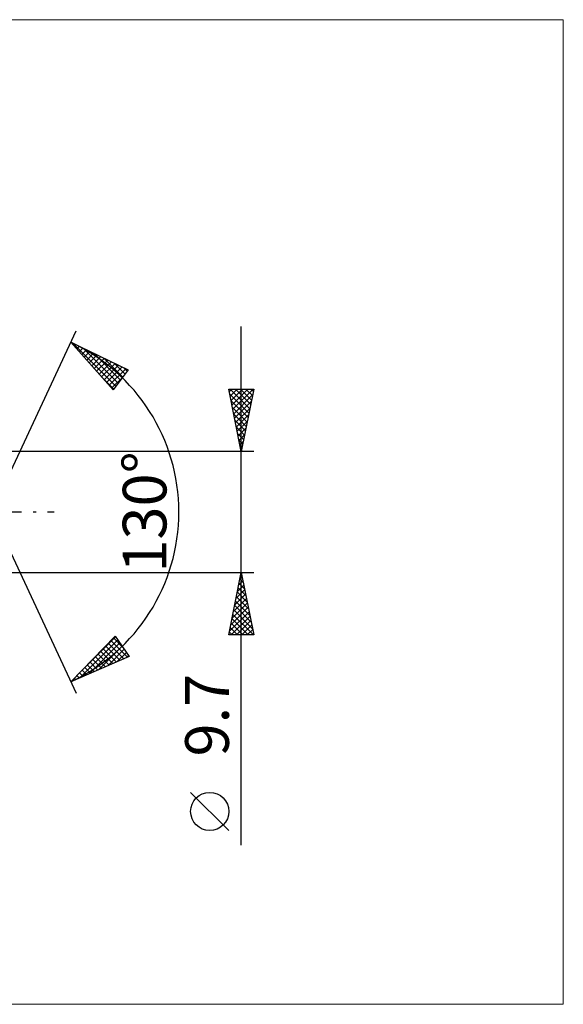
# Model space of a CAD drawing. Units: millimetres. Extents: x -118 to 241, y -39 to 39.
# Drawn here: x 119 to 163, y -39 to 39 of the extents above; entities that cross this region are included whole.
import ezdxf
from ezdxf.enums import TextEntityAlignment as Align

# ---------------------------------------------------------------- set-up
doc = ezdxf.new("R2010")
doc.units = ezdxf.units.MM
doc.header["$LTSCALE"] = 4.65
doc.linetypes.add('LONGDASH_DASH', pattern=[0.85, 0.4, -0.2, 0.05, -0.2])
for name, color, linetype in [('2', 7, 'CONTINUOUS'), ('INFTOTAL', 9, 'CONTINUOUS'), ('SK4', 2, 'LONGDASH_DASH')]:
    doc.layers.add(name, color=color, linetype=linetype)
doc.styles.get("Standard").update_dxf_attribs({"font": 'Monospac821 BT'})

msp = doc.modelspace()

# ---------------------------------------------------------------- linework, layer by layer
at = {"layer": '2', "color": 7, "linetype": 'CONTINUOUS', "lineweight": 25}
for p, q in [((117, 0), (123.762, 14.501)), ((137, -26.694), (137, 14.85)), ((123.339, 13.595), (127.934, 11.384)), ((126.731, 9.787), (123.339, 13.595)), ((123.411, 13.514), (123.442, 13.545)), ((123.539, 13.499), (126.954, 10.083)), ((123.611, 13.29), (123.728, 13.408)), ((123.81, 13.066), (124.015, 13.27)), ((124.01, 12.841), (124.301, 13.132)), ((124.21, 12.617), (124.587, 12.994)), ((124.356, 13.105), (127.136, 10.325)), ((124.41, 12.392), (124.874, 12.856)), ((124.61, 12.168), (125.16, 12.719)), ((125.174, 12.712), (127.319, 10.567)), ((124.81, 11.944), (125.447, 12.581)), ((125.01, 11.719), (125.733, 12.443)), ((125.209, 11.495), (126.02, 12.305)), ((125.409, 11.27), (126.306, 12.167)), ((125.609, 11.046), (126.593, 12.03)), ((125.809, 10.822), (126.879, 11.892)), ((125.991, 12.319), (127.501, 10.809)), ((126.809, 11.926), (127.683, 11.051)), ((126.009, 10.597), (127.166, 11.754)), ((126.209, 10.373), (127.452, 11.616)), ((126.409, 10.148), (127.739, 11.478)), ((127.934, 11.384), (126.731, 9.787)), ((127.626, 11.532), (127.866, 11.293)), ((125.953, 10.66), (126.772, 9.841)), ((126.609, 9.924), (127.523, 10.839)), ((137, 4.85), (136, 9.85)), ((136, 9.85), (138, 9.85)), ((136.041, 9.644), (136.247, 9.85)), ((136.097, 9.85), (137.683, 8.264)), ((136.112, 9.29), (136.672, 9.85)), ((136.183, 8.937), (137.096, 9.85)), ((136.253, 8.583), (137.52, 9.85)), ((136.324, 8.23), (137.944, 9.85)), ((136.521, 9.85), (137.754, 8.618)), ((136.945, 9.85), (137.824, 8.971)), ((138, 9.85), (137, 4.85)), ((137.37, 9.85), (137.895, 9.325)), ((137.794, 9.85), (137.966, 9.678)), ((136.082, 9.441), (137.612, 7.91)), ((136.188, 8.91), (137.541, 7.557)), ((136.395, 7.876), (137.908, 9.389)), ((136.466, 7.522), (137.802, 8.859)), ((136.294, 8.38), (137.471, 7.203)), ((136.536, 7.169), (137.696, 8.328)), ((136.4, 7.85), (137.4, 6.85)), ((136.506, 7.319), (137.329, 6.496)), ((136.607, 6.815), (137.59, 7.798)), ((136.678, 6.462), (137.484, 7.268)), ((136.612, 6.789), (137.259, 6.143)), ((136.748, 6.108), (137.377, 6.737)), ((136.718, 6.259), (137.188, 5.789)), ((136.819, 5.755), (137.271, 6.207)), ((136.824, 5.728), (137.117, 5.436)), ((136.89, 5.401), (137.165, 5.677)), ((138, 4.85), (115.738, 4.85)), ((136.93, 5.198), (137.046, 5.082)), ((136.96, 5.048), (137.059, 5.146)), ((117, 0), (123.762, -14.501)), ((115.738, -4.85), (138, -4.85)), ((136, -9.85), (137, -4.85)), ((136.801, -5.844), (137.133, -5.513)), ((136.895, -5.373), (137.157, -5.635)), ((136.907, -5.314), (137.062, -5.159)), ((136.966, -5.02), (137.051, -5.105)), ((137, -4.85), (138, -9.85)), ((136.589, -6.905), (137.274, -6.22)), ((136.695, -6.374), (137.203, -5.866)), ((136.754, -6.081), (137.369, -6.696)), ((136.825, -5.727), (137.263, -6.166)), ((136.377, -7.965), (137.415, -6.927)), ((136.483, -7.435), (137.345, -6.573)), ((136.612, -6.788), (137.581, -7.756)), ((136.683, -6.434), (137.475, -7.226)), ((136.165, -9.026), (137.557, -7.634)), ((136.271, -8.496), (137.486, -7.28)), ((136.4, -7.848), (137.899, -9.347)), ((136.471, -7.495), (137.793, -8.817)), ((136.542, -7.141), (137.687, -8.287)), ((136.059, -9.556), (137.628, -7.988)), ((136.189, -9.85), (137.698, -8.341)), ((136.259, -8.555), (137.553, -9.85)), ((136.33, -8.202), (137.978, -9.85)), ((136.117, -9.263), (136.705, -9.85)), ((136.188, -8.909), (137.129, -9.85)), ((136.614, -9.85), (137.769, -8.695)), ((137.038, -9.85), (137.84, -9.048)), ((137.462, -9.85), (137.91, -9.402)), ((123.339, -13.595), (126.887, -9.933)), ((123.812, -13.107), (126.928, -9.991)), ((124.057, -13.286), (127.101, -10.242)), ((126.749, -10.076), (127.515, -10.842)), ((126.887, -9.933), (128.023, -11.579)), ((138, -9.85), (136, -9.85)), ((136.047, -9.616), (136.281, -9.85)), ((137.886, -9.85), (137.981, -9.755)), ((124.802, -12.965), (127.274, -10.493)), ((125.547, -12.645), (127.447, -10.744)), ((125.913, -10.938), (126.996, -12.021)), ((126.122, -10.722), (127.293, -11.893)), ((126.292, -12.324), (127.62, -10.995)), ((126.331, -10.507), (127.59, -11.766)), ((126.54, -10.291), (127.886, -11.638)), ((128.023, -11.579), (123.339, -13.595)), ((125.078, -11.8), (125.81, -12.531)), ((125.287, -11.584), (126.107, -12.404)), ((125.496, -11.369), (126.403, -12.276)), ((125.705, -11.153), (126.7, -12.148)), ((127.037, -12.004), (127.794, -11.246)), ((127.781, -11.683), (127.967, -11.498)), ((124.452, -12.446), (124.92, -12.914)), ((124.661, -12.231), (125.217, -12.787)), ((124.87, -12.015), (125.513, -12.659)), ((123.617, -13.308), (123.734, -13.425)), ((123.826, -13.093), (124.03, -13.297)), ((124.034, -12.877), (124.327, -13.17)), ((124.243, -12.662), (124.623, -13.042)), ((123.408, -13.524), (123.437, -13.553)), ((136, -25.521), (132.938, -22.458))]:
    msp.add_line(p, q, dxfattribs=at)
msp.add_circle((134.469, -23.989), 1.531, dxfattribs=at)
msp.add_arc((117, 0), 15, 295, 65, dxfattribs=at)
at = {"layer": 'INFTOTAL', "color": 9, "linetype": 'CONTINUOUS', "lineweight": 18}
for p, q in [((162.8, 39.435), (-117.7, 39.435)), ((162.8, -39.435), (162.8, 39.435)), ((-117.7, -39.435), (162.8, -39.435))]:
    msp.add_line(p, q, dxfattribs=at)
at = {"layer": 'SK4', "color": 2, "linetype": 'LONGDASH_DASH', "lineweight": 25}
msp.add_line((-88, 0), (122, 0), dxfattribs=at)

# ---------------------------------------------------------------- texts
at = {"layer": '2', "color": 7, "linetype": 'CONTINUOUS', "lineweight": 25}
for s, p in [('130°', (131, 0)), ('9.7', (136, -16.272))]:
    msp.add_text(s, height=3.5, rotation=90, dxfattribs=at).set_placement(p, align=Align.CENTER)

doc.saveas('drawing.dxf')
